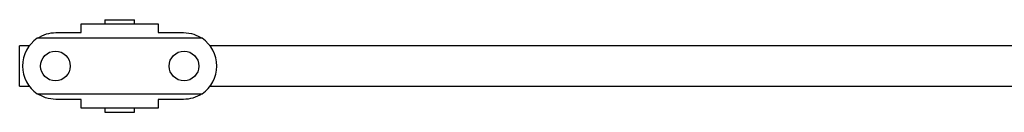
# Model space of a CAD drawing. Units: millimetres. Extents: x 25 to 1460, y 25 to 1025.
# Drawn here: x 1116 to 1288, y 559 to 575 of the extents above; entities that cross this region are included whole.
import ezdxf

# ---------------------------------------------------------------- set-up
doc = ezdxf.new("R2010")
doc.units = ezdxf.units.MM
doc.header["$LTSCALE"] = 5

msp = doc.modelspace()

# ---------------------------------------------------------------- linework, layer by layer
at = {"color": 7, "linetype": 'Continuous', "lineweight": 25}
for p, q in [((1126.25, 572.51), (1126.25, 574.01)), ((1126.25, 574.01), (1139.75, 574.01)), ((1130.4, 574.76), (1130.4, 574.01)), ((1130.4, 574.76), (1135.6, 574.76)), ((1135.6, 574.01), (1135.6, 574.76)), ((1139.75, 574.01), (1139.75, 572.51)), ((1121.85, 572.51), (1126.25, 572.51)), ((1139.75, 572.51), (1144.15, 572.51)), ((1117.17, 570.16), (1115.5, 570.16)), ((1115.5, 566.66), (1115.5, 570.16)), ((1147.43, 571.51), (1118.58, 571.51)), ((1305, 570.16), (1148.84, 570.16)), ((1115.5, 563.16), (1115.5, 566.66)), ((1115.5, 563.16), (1117.17, 563.16)), ((1118.58, 561.81), (1147.43, 561.81)), ((1148.84, 563.16), (1305, 563.16)), ((1126.25, 560.81), (1121.85, 560.81)), ((1126.25, 559.31), (1126.25, 560.81)), ((1144.15, 560.81), (1139.75, 560.81)), ((1139.75, 560.81), (1139.75, 559.31)), ((1139.75, 559.31), (1126.25, 559.31)), ((1130.4, 559.31), (1130.4, 558.56)), ((1130.4, 558.56), (1135.6, 558.56)), ((1135.6, 558.56), (1135.6, 559.31))]:
    msp.add_line(p, q, dxfattribs=at)
for centre in [(1121.75, 566.66), (1144.25, 566.66)]:
    msp.add_circle(centre, 2.6, dxfattribs=at)
for centre, start, end in [((1121.85, 566.66), 123.9977, 236.0023), ((1144.15, 566.66), 303.9977, 56.0023)]:
    msp.add_arc(centre, 5.85, start, end, dxfattribs=at)
for points, knots in [([(1118.58, 571.51), (1119.12, 571.81), (1120.13, 572.39), (1121.3, 572.47), (1121.85, 572.51)], [0, 0, 0, 0, 0.5234535, 1, 1, 1, 1]), ([(1144.15, 572.51), (1144.78, 572.46), (1145.94, 572.37), (1146.95, 571.78), (1147.43, 571.51)], [0, 0, 0, 0, 0.5333298, 1, 1, 1, 1]), ([(1121.85, 560.81), (1121.23, 560.86), (1120.07, 560.96), (1119.06, 561.54), (1118.58, 561.81)], [0, 0, 0, 0, 0.5333278, 1, 1, 1, 1]), ([(1147.43, 561.81), (1146.89, 561.51), (1145.88, 560.94), (1144.71, 560.85), (1144.15, 560.81)], [0, 0, 0, 0, 0.5234513, 1, 1, 1, 1])]:
    msp.add_open_spline(points, degree=3, knots=knots, dxfattribs=at)

doc.saveas('drawing.dxf')
